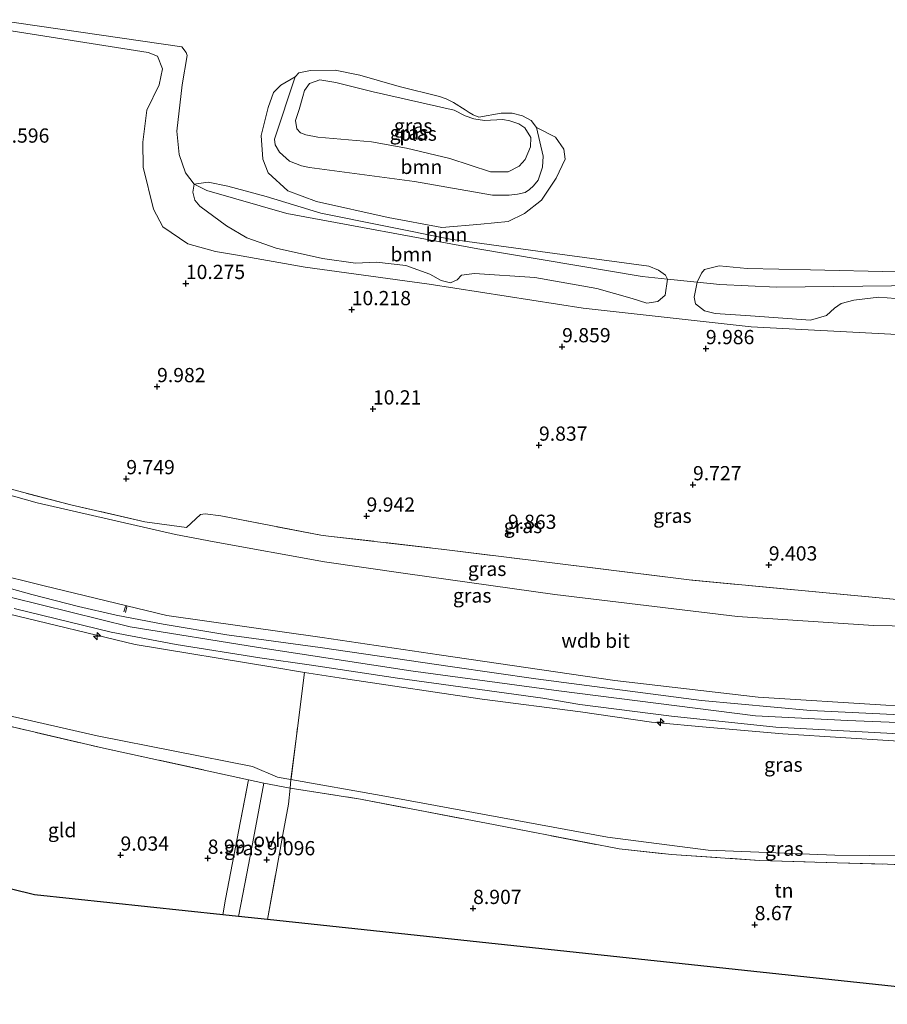
# Model space of a CAD drawing. Units: metres. Extents: x 179996 to 190010, y 431248 to 437501.
# Drawn here: x 180937 to 181089, y 431974 to 432147 of the extents above; entities that cross this region are included whole.
import ezdxf
from ezdxf.enums import TextEntityAlignment as Align

# ---------------------------------------------------------------- set-up
doc = ezdxf.new("R2010")
doc.units = ezdxf.units.M
doc.linetypes.add('IE-TERREINAFSCHEIDING', pattern=[10, 8, -2])
doc.layers.get('0').update_dxf_attribs({"lineweight": 25})
for name, color, linetype, lineweight in [('B-ME-AL-OVERIG-L-B1', 7, 'Continuous', 18), ('B-ME-AL-OVERIG-S-B1', 7, 'Continuous', 18), ('B-ME-GR-BOOM-GV-B6', 93, 'Continuous', 18), ('B-ME-GW-KRUINLIJN-L-B1', 93, 'Continuous', 18), ('B-ME-GW-TEENLIJN-L-B1', 93, 'Continuous', 18), ('B-ME-IE-GRASLAND-GV-B6', 93, 'Continuous', 18), ('B-ME-IE-GRONDWERKLIJN-GROND_INGERICHT-GV-B6', 253, 'Continuous', 18), ('B-ME-IE-TERREINAFSCHEIDING-DOORGANG-L-B1', 8, 'IE-TERREINAFSCHEIDING-KUNSTMATIG-OPEN', 18), ('B-ME-IE-TERREINAFSCHEIDING-RASTERHEKWERK-L-B1', 8, 'IE-TERREINAFSCHEIDING', 18), ('B-ME-OG-WATER-GV-B6', 153, 'Continuous', 18), ('B-ME-VH-VERH_SOORT-BITUMEN-GV-B6', 8, 'IE-TERREINAFSCHEIDING-NATUURLIJK-HOUTWAL', 18), ('B-ME-VH-VERH_SOORT-ONVERHARD-GV-B6', 8, 'Continuous', 18)]:
    doc.layers.add(name, color=color, linetype=linetype, lineweight=lineweight)
doc.layers.add('B-ME-GW-HOOGTEPUNT-S-B1', color=10, linetype='Continuous')
doc.layers.add('B-ME-KG-KADASTRAAL-OPNAMEDTMGRENS-L-B1', color=10, linetype='Continuous')
doc.styles.add('NLCS-ISO', font='NLCS-ISO.TTF')
doc.linetypes.add('IE-TERREINAFSCHEIDING-KUNSTMATIG-OPEN', pattern='A,7,-1.5,[67,NLCS.SHX,S=0.75,R=0,X=0,Y=0],-1.5', length=10)
doc.linetypes.add('IE-TERREINAFSCHEIDING-NATUURLIJK-HOUTWAL', pattern='A,7,-1.5,[67,NLCS.SHX,S=0.75,R=45,X=0,Y=0],-1.5,7,-1.5,[70,NLCS.SHX,S=0.75,R=0,X=0,Y=0],-1.5', length=20)

# ---------------------------------------------------------------- blocks, each defined once
blk = doc.blocks.new('hecto')
for p, q in [((0, 0.625), (-0.625, 0)), ((0, -0.625), (0, 0.625)), ((-0.625, 0), (0.625, 0)), ((0.625, 0), (0, -0.625))]:
    blk.add_line(p, q)
blk = doc.blocks.new('hoogtepunt')
for p, q in [((-0.5, 0), (0.5, 0)), ((0, 0.5), (0, -0.5))]:
    blk.add_line(p, q)

msp = doc.modelspace()

# ---------------------------------------------------------------- linework, layer by layer
at = {"layer": 'B-ME-AL-OVERIG-L-B1'}
msp.add_polyline3d([(180955.106, 432042.553, 14.28), (180955.353, 432043.497, 14.297), (180955.641, 432043.414, 14.297), (180955.391, 432042.471, 14.297)], dxfattribs=at)
at = {"layer": 'B-ME-GR-BOOM-GV-B6'}
for points in [[(181027.575, 432127.605, 8.153), (181030.887, 432125.886, 8.153), (181032.379, 432123.804, 8.153), (181032.589, 432122.03, 8.153), (181030.996, 432118.721, 8.153), (181028.445, 432114.87, 8.153), (181025.427, 432112.496, 8.153), (181022.585, 432111.111, 8.153), (181017.777, 432110.659, 8.153), (181010.954, 432110.03, 8.153), (181001.533, 432111.819, 8.153), (180988.918, 432114.625, 8.153), (180983.899, 432116.49, 8.153), (180980.448, 432119.669, 8.153), (180979.504, 432122.042, 8.153), (180979.194, 432126.224, 8.153), (180980.432, 432131.101, 8.153), (180981.373, 432133.775, 8.153), (180982.677, 432135.045, 8.153), (180985.175, 432136.491, 8.148), (180981.552, 432125.542, 8.161), (180981.655, 432124.546, 8.161), (180982.42, 432123.263, 8.161), (180984.206, 432121.672, 8.157), (180986.279, 432120.877, 8.157), (180987.7, 432120.563, 8.157), (181006.147, 432118.148, 8.157), (181019.815, 432115.725, 8.148), (181022.764, 432115.717, 8.148), (181024.242, 432115.873, 8.148), (181025.553, 432116.204, 8.153), (181026.346, 432116.737, 8.153), (181027.023, 432117.344, 8.153), (181027.836, 432118.35, 8.153), (181028.603, 432120.631, 8.153), (181028.749, 432122.572, 8.153), (181027.575, 432127.605, 8.153)], [(180969.683, 432116.537, 8.161), (180983.685, 432112.486, 8.161), (181017.237, 432106.318, 8.161), (181046.118, 432101.418, 8.175), (181050.567, 432100.975, 8.177), (181050.172, 432098.176, 8.768), (181048.876, 432097.07, 8.919), (181046.903, 432096.754, 9.07), (181044.358, 432097.572, 9.087), (181038.142, 432099.343, 8.902), (181027.254, 432101.247, 8.855), (181016.674, 432101.972, 8.983), (181014.373, 432101.673, 9.081), (181013.624, 432100.859, 9.197), (181012.426, 432100.348, 9.249), (181010.838, 432100.749, 9.267), (181008.792, 432101.832, 9.186), (181004.626, 432103.353, 9.186), (180999.475, 432103.965, 9.255), (180995.795, 432103.795, 9.371), (180989.995, 432104.605, 9.643), (180981.835, 432106.427, 9.499), (180976.715, 432108.239, 9.174), (180973.103, 432110.342, 8.942), (180968.435, 432113.767, 8.537), (180967.549, 432114.83, 8.432), (180967.185, 432116.234, 8.241), (180967.442, 432117.636, 8.161), (180969.683, 432116.537, 8.161)], [(181050.567, 432100.975, 8.177), (181046.118, 432101.418, 8.175), (181017.237, 432106.318, 8.161), (180983.685, 432112.486, 8.161), (180969.683, 432116.537, 8.161), (180967.442, 432117.636, 8.161), (180969.893, 432118.015, 8.161), (180973.355, 432117.334, 8.161), (180980.09, 432115.488, 8.161), (180989.705, 432112.555, 8.161), (181012.383, 432108.014, 8.161), (181030.795, 432105.484, 8.161), (181047.256, 432103.257, 8.161), (181049.002, 432102.557, 8.161), (181050.187, 432101.654, 8.161), (181050.567, 432100.975, 8.177)], [(181115.098, 432100.073, 8.179), (181069.701, 432099.583, 8.183), (181059.747, 432100.06, 8.182), (181055.749, 432100.458, 8.18), (181056.497, 432102.001, 8.186), (181057.072, 432102.677, 8.186), (181059.626, 432103.311, 8.186), (181064.564, 432102.841, 8.186), (181075.677, 432102.618, 8.186), (181090.849, 432102.238, 8.186)], [(181092.048, 432097.475, 9), (181087.678, 432097.809, 8.735), (181083.253, 432097.307, 8.724), (181081.067, 432096.681, 8.899), (181079.892, 432095.906, 9.079), (181078.471, 432094.597, 9.429), (181075.688, 432093.749, 9.582), (181065.115, 432094.537, 9.599), (181058.9, 432094.954, 9.424), (181057.047, 432095.405, 9.48), (181055.447, 432096.673, 8.933), (181055.263, 432097.787, 8.724), (181055.749, 432100.458, 8.18), (181059.747, 432100.06, 8.182), (181069.701, 432099.583, 8.183), (181115.098, 432100.073, 8.179)]]:
    msp.add_polyline3d(points, dxfattribs=at)
at = {"layer": 'B-ME-GW-KRUINLIJN-L-B1'}
for points in [[(180961.017, 432140.148, 9.512), (180959.369, 432140.786, 9.552), (180932.24, 432145.021, 9.113)], [(180961.017, 432140.148, 9.512), (180961.87, 432137.886, 9.263), (180961.273, 432135.107, 9.072), (180959.116, 432130.636, 9.222), (180958.441, 432125.003, 9.327), (180958.489, 432120.651, 9.315), (180960.282, 432113.265, 9.634), (180961.914, 432110.14, 9.75), (180966.306, 432107.174, 9.993), (180971.159, 432105.86, 9.987), (180974.72, 432105.22, 10.109)], [(181013.068, 432130.638, 9.223), (181015.023, 432129.652, 9.109), (181016.576, 432129.154, 9.144), (181018.425, 432128.862, 9.218), (181021.659, 432128.994, 9.271), (181022.896, 432128.785, 9.42), (181024.457, 432128.25, 9.363), (181025.486, 432127.532, 9.328), (181026.532, 432125.829, 9.372), (181026.502, 432124.24, 9.442), (181025.556, 432121.972, 9.534), (181024.507, 432120.795, 9.613), (181022.577, 432119.803, 9.626), (181019.455, 432119.825, 9.701), (181012.304, 432122.143, 9.675), (181004.75, 432123.982, 9.824), (180998.588, 432125.118, 9.89), (180989.172, 432125.889, 9.881), (180987.031, 432126.314, 9.758), (180986.132, 432126.691, 9.631), (180985.468, 432127.377, 9.626), (180985.248, 432128.86, 9.626), (180985.867, 432130.775, 9.622), (180986.523, 432133.061, 9.218), (180986.838, 432134.096, 9.306), (180987.717, 432135.359, 9.411), (180989.511, 432136.003, 9.42), (180992.302, 432135.531, 9.425), (180998.884, 432133.856, 9.508), (181013.068, 432130.638, 9.223)], [(181235.414, 432121.627, 9.78), (181227.205, 432122.38, 9.973), (181221.606, 432121.567, 9.947), (181218.098, 432121.06, 9.947), (181214.393, 432120.443, 9.951), (181211.145, 432117.888, 9.841), (181209.428, 432115.145, 9.745), (181205.198, 432110.816, 9.723), (181194.909, 432105.19, 9.964), (181186.911, 432101.259, 10.047), (181181.502, 432098.488, 10.03), (181175.954, 432095.814, 9.982), (181168.229, 432093.413, 9.982), (181153.087, 432091.75, 10.037), (181150.285, 432091.442, 10.047), (181116.177, 432090.891, 10.139), (181090.864, 432091.232, 10.17), (181065.271, 432092.58, 10.061), (181035.759, 432095.886, 9.841), (181008.724, 432100.126, 9.903), (180986.921, 432103.094, 10.17), (180974.72, 432105.22, 10.109)], [(180831.903, 432072.955, 14.423), (180846.834, 432069.215, 14.56), (180873.206, 432062.287, 14.556), (180901.147, 432054.431, 14.552), (180935.36, 432045.084, 14.565), (180956.213, 432039.913, 14.49), (180978.724, 432036.291, 14.525), (181005.494, 432032.191, 14.538), (181031.451, 432028.699, 14.622), (181066.004, 432024.312, 14.574), (181082.145, 432023.496, 14.574), (181099.718, 432022.781, 14.617), (181123.101, 432022.936, 14.517), (181146.703, 432024.41, 14.587), (181174.621, 432026.321, 14.622), (181186.233, 432027.595, 14.613), (181195.269, 432029.783, 14.617), (181202.917, 432032.675, 14.617)], [(180922.2, 432051.811, 14.503), (180941.111, 432047.105, 14.359), (180962.642, 432041.937, 14.35), (180989.898, 432038.046, 14.372), (181010.48, 432035.038, 14.429), (181041.299, 432030.511, 14.424), (181066.495, 432027.587, 14.433), (181088.923, 432026.148, 14.403), (181103.848, 432025.929, 14.346), (181119.068, 432025.999, 14.407), (181150.711, 432027.691, 14.446), (181172.719, 432029.304, 14.424), (181179.184, 432029.802, 14.438), (181185.167, 432030.941, 14.455), (181191.064, 432032.141, 14.403), (181196.205, 432033.601, 14.385), (181205.28, 432037.251, 14.364)], [(180986.803, 432031.939, 14.495), (180981.257, 432032.829, 14.46), (180957.098, 432036.842, 14.512), (180934.77, 432042.202, 14.543), (180911.851, 432048.474, 14.543)], [(181157.108, 432021.533, 14.449), (181151.958, 432021.13, 14.442), (181131.989, 432020.091, 14.424), (181117.322, 432020.177, 14.591), (181110.48, 432019.847, 14.574), (181101.915, 432019.462, 14.6), (181093.018, 432019.717, 14.63), (181078.18, 432020.671, 14.654), (181070.808, 432021.116, 14.613), (181057.996, 432022.269, 14.534), (181047.741, 432023.188, 14.578), (181035.273, 432024.983, 14.56), (181018.024, 432027.202, 14.565), (180994.437, 432030.714, 14.543), (180986.803, 432031.939, 14.495)]]:
    msp.add_polyline3d(points, dxfattribs=at)
at = {"layer": 'B-ME-GW-TEENLIJN-L-B1'}
for points in [[(180881.585, 432079.381, 9.619), (180883.616, 432077.707, 9.631), (180901.403, 432072.275, 9.718), (180915.454, 432068.575, 9.872), (180939.863, 432061.705, 9.828), (180964.169, 432056.155, 9.894), (180970.964, 432054.831, 9.868), (180990.31, 432051.332, 10.122), (181004.552, 432049.306, 10.091), (181030.797, 432045.611, 10.153), (181062.844, 432041.75, 9.947), (181086.721, 432040.179, 9.675), (181109.619, 432039.771, 9.714), (181127.129, 432040.312, 9.872), (181134.243, 432039.469, 10.017), (181145.557, 432039.871, 10.214), (181163.19, 432041.794, 9.925), (181172.633, 432043.248, 9.754), (181180.277, 432044.997, 9.692), (181193.361, 432047.77, 9.754), (181206.695, 432054.409, 9.705), (181217.248, 432060.435, 9.684)], [(180824.296, 432053.16, 10.285), (180824.999, 432052.939, 10.284), (180834.79, 432050.269, 10.179), (180840.038, 432048.662, 9.403), (180843.907, 432047.154, 9.245), (180861.262, 432042.609, 9.197), (180863.706, 432041.861, 9.517), (180867.048, 432041.002, 10.254), (180879.304, 432037.735, 10.42), (180898.147, 432032.913, 10.403), (180925.984, 432026.334, 10.411), (180950.391, 432020.765, 10.468), (180977.692, 432015.405, 10.543), (180982.078, 432013.518, 10.661), (180983.681, 432013.236, 10.629)], [(180983.681, 432013.236, 10.629), (180984.433, 432013.104, 10.614), (181000.246, 432010.321, 10.293), (181040.01, 432003.024, 10.043), (181057.722, 432000.723, 10.017), (181079.96, 431999.838, 10.091), (181109.971, 431999.535, 10.179), (181134.045, 432000.872, 10.192), (181149.325, 432002.619, 10.205), (181151.855, 432003.223, 10.271), (181153.516, 432004.943, 10.28), (181154.648, 432005.853, 10.311), (181155.912, 432006.843, 10.337), (181157.367, 432007.664, 10.381)]]:
    msp.add_polyline3d(points, dxfattribs=at)
at = {"layer": 'B-ME-IE-GRASLAND-GV-B6'}
for points in [[(180932.554, 432146.536, 8.175), (180965.282, 432141.76, 8.179), (180966.03, 432140.8, 8.175), (180966.205, 432140.228, 8.175), (180965.345, 432135.116, 8.175), (180964.398, 432126.957, 8.175), (180964.822, 432122.852, 8.175), (180965.929, 432119.67, 8.161), (180967.442, 432117.636, 8.161), (180967.185, 432116.234, 8.241), (180967.549, 432114.83, 8.432), (180968.435, 432113.767, 8.537), (180973.103, 432110.342, 8.942), (180976.715, 432108.239, 9.174), (180981.835, 432106.427, 9.499), (180989.995, 432104.605, 9.643), (180995.795, 432103.795, 9.371), (180999.475, 432103.965, 9.255), (181004.626, 432103.353, 9.186), (181008.792, 432101.832, 9.186), (181010.838, 432100.749, 9.267), (181012.426, 432100.348, 9.249), (181013.624, 432100.859, 9.197), (181014.373, 432101.673, 9.081), (181016.674, 432101.972, 8.983), (181027.254, 432101.247, 8.855), (181038.142, 432099.343, 8.902), (181044.358, 432097.572, 9.087), (181046.903, 432096.754, 9.07), (181048.876, 432097.07, 8.919), (181050.172, 432098.176, 8.768), (181050.567, 432100.975, 8.177), (181055.749, 432100.458, 8.18), (181055.263, 432097.787, 8.724), (181055.447, 432096.673, 8.933), (181057.047, 432095.405, 9.48), (181058.9, 432094.954, 9.424), (181065.115, 432094.537, 9.599), (181075.688, 432093.749, 9.582), (181078.471, 432094.597, 9.429), (181079.892, 432095.906, 9.079), (181081.067, 432096.681, 8.899), (181083.253, 432097.307, 8.724), (181087.678, 432097.809, 8.735), (181092.048, 432097.475, 9)], [(181090.864, 432091.232, 10.17), (181065.271, 432092.58, 10.061), (181035.759, 432095.886, 9.841), (181008.724, 432100.126, 9.903), (180986.921, 432103.094, 10.17), (180974.72, 432105.22, 10.109), (180971.159, 432105.86, 9.987), (180966.306, 432107.174, 9.993), (180961.914, 432110.14, 9.75), (180960.282, 432113.265, 9.634), (180958.489, 432120.651, 9.315), (180958.441, 432125.003, 9.327), (180959.116, 432130.636, 9.222), (180961.273, 432135.107, 9.072), (180961.87, 432137.886, 9.263), (180961.017, 432140.148, 9.512), (180959.369, 432140.786, 9.552), (180932.24, 432145.021, 9.113)], [(180996.547, 432136.809, 8.148), (181003.442, 432134.815, 8.148), (181010.504, 432133.023, 8.148), (181011.706, 432132.655, 8.144), (181013.005, 432132.001, 8.144), (181015.019, 432130.732, 8.148), (181015.741, 432130.218, 8.144), (181016.413, 432129.829, 8.148), (181017.441, 432129.434, 8.148), (181021.343, 432130.141, 8.153), (181023.295, 432130.149, 8.153), (181025.102, 432129.676, 8.153), (181026.639, 432128.814, 8.153), (181027.575, 432127.605, 8.153), (181028.749, 432122.572, 8.153), (181028.603, 432120.631, 8.153), (181027.836, 432118.35, 8.153), (181027.023, 432117.344, 8.153), (181026.346, 432116.737, 8.153), (181025.553, 432116.204, 8.153), (181024.242, 432115.873, 8.148), (181022.764, 432115.717, 8.148), (181019.815, 432115.725, 8.148), (181006.147, 432118.148, 8.157), (180987.7, 432120.563, 8.157), (180986.279, 432120.877, 8.157), (180984.206, 432121.672, 8.157), (180982.42, 432123.263, 8.161), (180981.655, 432124.546, 8.161), (180981.552, 432125.542, 8.161), (180985.175, 432136.491, 8.148), (180985.793, 432137.229, 8.148), (180987.877, 432137.588, 8.144), (180992.192, 432137.69, 8.14), (180996.547, 432136.809, 8.148)], [(181013.068, 432130.638, 9.223), (181015.023, 432129.652, 9.109), (181016.576, 432129.154, 9.144), (181018.425, 432128.862, 9.218), (181021.659, 432128.994, 9.271), (181022.896, 432128.785, 9.42), (181024.457, 432128.25, 9.363), (181025.486, 432127.532, 9.328), (181026.532, 432125.829, 9.372), (181026.502, 432124.24, 9.442), (181025.556, 432121.972, 9.534), (181024.507, 432120.795, 9.613), (181022.577, 432119.803, 9.626), (181019.455, 432119.825, 9.701), (181012.304, 432122.143, 9.675), (181004.75, 432123.982, 9.824), (180998.588, 432125.118, 9.89), (180989.172, 432125.889, 9.881), (180987.031, 432126.314, 9.758), (180986.132, 432126.691, 9.631), (180985.468, 432127.377, 9.626), (180985.248, 432128.86, 9.626), (180985.867, 432130.775, 9.622), (180986.523, 432133.061, 9.218), (180986.838, 432134.096, 9.306), (180987.717, 432135.359, 9.411), (180989.511, 432136.003, 9.42), (180992.302, 432135.531, 9.425), (180998.884, 432133.856, 9.508), (181013.068, 432130.638, 9.223)], [(181019.455, 432119.825, 9.701), (181022.577, 432119.803, 9.626), (181024.507, 432120.795, 9.613), (181025.556, 432121.972, 9.534), (181026.502, 432124.24, 9.442), (181026.532, 432125.829, 9.372), (181025.486, 432127.532, 9.328), (181024.457, 432128.25, 9.363), (181022.896, 432128.785, 9.42), (181021.659, 432128.994, 9.271), (181018.425, 432128.862, 9.218), (181016.576, 432129.154, 9.144), (181015.023, 432129.652, 9.109), (181013.068, 432130.638, 9.223), (180998.884, 432133.856, 9.508), (180992.302, 432135.531, 9.425), (180989.511, 432136.003, 9.42), (180987.717, 432135.359, 9.411), (180986.838, 432134.096, 9.306), (180986.523, 432133.061, 9.218), (180985.867, 432130.775, 9.622), (180985.248, 432128.86, 9.626), (180985.468, 432127.377, 9.626), (180986.132, 432126.691, 9.631), (180987.031, 432126.314, 9.758), (180989.172, 432125.889, 9.881), (180998.588, 432125.118, 9.89), (181004.75, 432123.982, 9.824), (181012.304, 432122.143, 9.675), (181019.455, 432119.825, 9.701)], [(180915.454, 432068.575, 9.872), (180939.863, 432061.705, 9.828), (180964.169, 432056.155, 9.894), (180970.964, 432054.831, 9.868), (180990.31, 432051.332, 10.122), (181004.552, 432049.306, 10.091), (181030.797, 432045.611, 10.153), (181062.844, 432041.75, 9.947), (181086.721, 432040.179, 9.675), (181109.619, 432039.771, 9.714), (181127.129, 432040.312, 9.872), (181134.243, 432039.469, 10.017), (181145.557, 432039.871, 10.214), (181163.19, 432041.794, 9.925), (181172.633, 432043.248, 9.754), (181180.277, 432044.997, 9.692), (181193.361, 432047.77, 9.754), (181206.695, 432054.409, 9.705), (181217.248, 432060.435, 9.684), (181205.28, 432037.251, 14.364)], [(181221.244, 432068.175, 9.377), (181217.248, 432060.435, 9.684), (181206.695, 432054.409, 9.705), (181193.361, 432047.77, 9.754), (181180.277, 432044.997, 9.692), (181172.633, 432043.248, 9.754), (181163.19, 432041.794, 9.925), (181145.557, 432039.871, 10.214), (181134.243, 432039.469, 10.017), (181127.129, 432040.312, 9.872), (181109.619, 432039.771, 9.714), (181086.721, 432040.179, 9.675), (181062.844, 432041.75, 9.947), (181030.797, 432045.611, 10.153), (181004.552, 432049.306, 10.091), (180990.31, 432051.332, 10.122), (180970.964, 432054.831, 9.868), (180964.169, 432056.155, 9.894), (180939.863, 432061.705, 9.828), (180915.454, 432068.575, 9.872)], [(180916.519, 432069.269, 9.806), (180937.284, 432063.573, 9.653), (180945.799, 432061.336, 9.723), (180958.793, 432058.385, 9.714), (180966.066, 432057.345, 9.837), (180968.532, 432059.632, 9.793), (180969.363, 432059.795, 9.78), (180972.104, 432059.393, 9.794), (180989.677, 432056.031, 10.065), (180989.696, 432056.019, 9.806), (180991.039, 432055.877, 9.793), (181011.808, 432053.457, 9.872), (181021.324, 432052.277, 9.993), (181054.344, 432048.176, 9.806), (181092.64, 432044.57, 9.359)], [(181204.084, 432034.935, 14.478), (181198.238, 432032.63, 14.503), (181192.676, 432030.895, 14.503), (181187.45, 432029.552, 14.49), (181183.709, 432028.735, 14.49), (181180.201, 432028.33, 14.547), (181170.434, 432027.516, 14.552), (181161.651, 432026.941, 14.521), (181139.345, 432025.447, 14.481), (181122.944, 432024.732, 14.46), (181113.395, 432024.149, 14.49), (181110.578, 432024.132, 14.495), (181096.302, 432024.261, 14.517), (181075.669, 432025.235, 14.556), (181056.502, 432026.993, 14.538), (181027.406, 432030.822, 14.534), (181012.791, 432032.894, 14.46), (180989.59, 432036.281, 14.473), (180973.18, 432038.553, 14.46), (180961.969, 432040.371, 14.477), (180953.765, 432041.985, 14.464), (180947.15, 432043.528, 14.499), (180938.929, 432045.629, 14.416), (180917.275, 432051.621, 14.556)], [(180922.2, 432051.811, 14.503), (180941.111, 432047.105, 14.359), (180962.642, 432041.937, 14.35), (180989.898, 432038.046, 14.372), (181010.48, 432035.038, 14.429), (181041.299, 432030.511, 14.424), (181066.495, 432027.587, 14.433), (181088.923, 432026.148, 14.403), (181103.848, 432025.929, 14.346), (181119.068, 432025.999, 14.407), (181150.711, 432027.691, 14.446), (181172.719, 432029.304, 14.424), (181179.184, 432029.802, 14.438), (181185.167, 432030.941, 14.455), (181191.064, 432032.141, 14.403), (181196.205, 432033.601, 14.385), (181205.28, 432037.251, 14.364), (181204.084, 432034.935, 14.478)], [(181205.28, 432037.251, 14.364), (181196.205, 432033.601, 14.385), (181191.064, 432032.141, 14.403), (181185.167, 432030.941, 14.455), (181179.184, 432029.802, 14.438), (181172.719, 432029.304, 14.424), (181150.711, 432027.691, 14.446), (181119.068, 432025.999, 14.407), (181103.848, 432025.929, 14.346), (181088.923, 432026.148, 14.403), (181066.495, 432027.587, 14.433), (181041.299, 432030.511, 14.424), (181010.48, 432035.038, 14.429), (180989.898, 432038.046, 14.372), (180962.642, 432041.937, 14.35), (180941.111, 432047.105, 14.359), (180922.2, 432051.811, 14.503)], [(180935.853, 432043.124, 14.53), (180952.887, 432039.007, 14.591), (180964.248, 432036.807, 14.495), (180978.965, 432034.492, 14.442), (180988.047, 432033.178, 14.565), (181003.138, 432030.891, 14.622), (181028.644, 432027.385, 14.617), (181035.151, 432026.272, 14.569), (181051.265, 432024.218, 14.591), (181069.55, 432022.317, 14.613), (181092.269, 432021.069, 14.547), (181105.298, 432020.837, 14.556), (181116.297, 432021.237, 14.556), (181128.6, 432021.722, 14.534), (181142.636, 432022.425, 14.543), (181161.304, 432023.66, 14.565), (181171.589, 432024.367, 14.543), (181177.637, 432024.879, 14.538), (181184.651, 432025.755, 14.512), (181188.674, 432026.473, 14.543), (181193.989, 432027.595, 14.552), (181198.986, 432029.429, 14.6), (181201.595, 432030.431, 14.584)], [(180934.77, 432042.202, 14.543), (180957.098, 432036.842, 14.512), (180981.257, 432032.829, 14.46), (180986.803, 432031.939, 14.495), (180985.447, 432021.198, 11.923), (180984.433, 432013.104, 10.614), (180983.681, 432013.236, 10.629), (180982.078, 432013.518, 10.661), (180977.692, 432015.405, 10.543), (180950.391, 432020.765, 10.468), (180925.984, 432026.334, 10.411)], [(181093.018, 432019.717, 14.63), (181078.18, 432020.671, 14.654), (181070.808, 432021.116, 14.613), (181057.996, 432022.269, 14.534), (181047.741, 432023.188, 14.578), (181035.273, 432024.983, 14.56), (181018.024, 432027.202, 14.565), (180994.437, 432030.714, 14.543), (180986.803, 432031.939, 14.495), (180981.257, 432032.829, 14.46), (180957.098, 432036.842, 14.512), (180934.77, 432042.202, 14.543)], [(181109.971, 431999.535, 10.179), (181079.96, 431999.838, 10.091), (181057.722, 432000.723, 10.017), (181040.01, 432003.024, 10.043), (181000.246, 432010.321, 10.293), (180984.433, 432013.104, 10.614), (180985.447, 432021.198, 11.923), (180986.803, 432031.939, 14.495), (180994.437, 432030.714, 14.543), (181018.024, 432027.202, 14.565), (181035.273, 432024.983, 14.56), (181047.741, 432023.188, 14.578), (181057.996, 432022.269, 14.534), (181070.808, 432021.116, 14.613), (181078.18, 432020.671, 14.654), (181093.018, 432019.717, 14.63)], [(180983.681, 432013.236, 10.629), (180984.433, 432013.104, 10.614), (180984.317, 432011.618, 10.539), (180979.685, 432012.499, 10.429), (180977.001, 432013.081, 10.429), (180951.5, 432018.609, 10.429), (180920.175, 432025.96, 10.385)], [(180925.984, 432026.334, 10.411), (180950.391, 432020.765, 10.468), (180977.692, 432015.405, 10.543), (180982.078, 432013.518, 10.661), (180983.681, 432013.236, 10.629)], [(180979.685, 432012.499, 10.429), (180978.021, 432003.713, 9.564), (180976.964, 431998.135, 9.11), (180975.245, 431989.061, 9.078), (180972.456, 431989.359, 8.967), (180972.949, 431992.093, 8.995), (180974.184, 431998.49, 9.14), (180975.248, 432004, 9.809), (180977.001, 432013.081, 10.429), (180979.685, 432012.499, 10.429)], [(181100.227, 431997.951, 10.074), (181080.368, 431998.491, 9.982), (181066.72, 431998.927, 9.903), (181051.237, 431999.955, 9.925), (181042.04, 432000.951, 9.929), (181020.298, 432005.14, 10.096), (180996.641, 432009.667, 10.271), (180984.317, 432011.618, 10.539), (180984.433, 432013.104, 10.614), (181000.246, 432010.321, 10.293), (181040.01, 432003.024, 10.043), (181057.722, 432000.723, 10.017), (181079.96, 431999.838, 10.091), (181109.971, 431999.535, 10.179)]]:
    msp.add_polyline3d(points, dxfattribs=at)
at = {"layer": 'B-ME-IE-GRONDWERKLIJN-GROND_INGERICHT-GV-B6'}
for points in [[(180932.24, 432145.021, 9.113), (180959.369, 432140.786, 9.552), (180961.017, 432140.148, 9.512), (180961.87, 432137.886, 9.263), (180961.273, 432135.107, 9.072), (180959.116, 432130.636, 9.222), (180958.441, 432125.003, 9.327), (180958.489, 432120.651, 9.315), (180960.282, 432113.265, 9.634), (180961.914, 432110.14, 9.75), (180966.306, 432107.174, 9.993), (180971.159, 432105.86, 9.987), (180974.72, 432105.22, 10.109), (180986.921, 432103.094, 10.17), (181008.724, 432100.126, 9.903), (181035.759, 432095.886, 9.841), (181065.271, 432092.58, 10.061), (181090.864, 432091.232, 10.17)], [(181092.64, 432044.57, 9.359), (181054.344, 432048.176, 9.806), (181021.324, 432052.277, 9.993), (181011.808, 432053.457, 9.872), (180991.039, 432055.877, 9.793), (180989.696, 432056.019, 9.806), (180989.677, 432056.031, 10.065), (180972.104, 432059.393, 9.794), (180969.363, 432059.795, 9.78), (180968.532, 432059.632, 9.793), (180966.066, 432057.345, 9.837), (180958.793, 432058.385, 9.714), (180945.799, 432061.336, 9.723), (180937.284, 432063.573, 9.653), (180916.519, 432069.269, 9.806)], [(180972.456, 431989.359, 8.967), (180939.396, 431992.893, 8.732), (180935.335, 431993.858, 8.745), (180931.045, 431994.494, 8.718), (180915.298, 431998.954, 8.842), (180917.068, 432010.265, 9.164), (180917.152, 432010.799, 9.179), (180917.856, 432014.664, 9.494), (180918.977, 432020.821, 9.995), (180920.175, 432025.96, 10.385), (180951.5, 432018.609, 10.429), (180977.001, 432013.081, 10.429), (180975.248, 432004, 9.809), (180974.184, 431998.49, 9.14), (180972.949, 431992.093, 8.995), (180972.456, 431989.359, 8.967)], [(181145.846, 431976.71, 8.372), (181129.316, 431974.217, 8.214), (181121.908, 431973.652, 8.183), (181116.638, 431973.948, 8.201), (180980.289, 431988.522, 9.25), (180981.942, 431997.539, 9), (180983.032, 432003.479, 9.983), (180984.01, 432008.814, 10.245), (180984.317, 432011.618, 10.539), (180996.641, 432009.667, 10.271), (181020.298, 432005.14, 10.096), (181042.04, 432000.951, 9.929), (181051.237, 431999.955, 9.925), (181066.72, 431998.927, 9.903), (181080.368, 431998.491, 9.982), (181100.227, 431997.951, 10.074), (181119.084, 431998.463, 10.091), (181147.137, 432000.188, 10.047), (181147.169, 431988.834, 9.232), (181146.864, 431982.738, 8.368), (181145.846, 431976.71, 8.372)]]:
    msp.add_polyline3d(points, dxfattribs=at)
at = {"layer": 'B-ME-IE-TERREINAFSCHEIDING-DOORGANG-L-B1'}
for p, q in [((180989.696, 432056.019, 9.806), (180991.039, 432055.877, 9.793)), ((180979.685, 432012.499, 10.429), (180984.317, 432011.618, 10.539))]:
    msp.add_line(p, q, dxfattribs=at)
at = {"layer": 'B-ME-IE-TERREINAFSCHEIDING-RASTERHEKWERK-L-B1'}
msp.add_line((180984.433, 432013.104, 10.614), (180984.317, 432011.618, 10.539), dxfattribs=at)
for points in [[(180972.104, 432059.393, 9.794), (180969.363, 432059.795, 9.78), (180968.532, 432059.632, 9.793), (180966.066, 432057.345, 9.837), (180958.793, 432058.385, 9.714), (180945.799, 432061.336, 9.723), (180937.284, 432063.573, 9.653), (180916.519, 432069.269, 9.806), (180903.905, 432072.615, 9.806), (180887.066, 432077.82, 9.828), (180881.585, 432079.381, 9.619)], [(180972.104, 432059.393, 9.794), (180989.677, 432056.031, 10.065), (180989.696, 432056.019, 9.806)], [(181201.818, 432057.451, 9.398), (181197.621, 432055.171, 9.416), (181191.286, 432052.619, 9.394), (181190.114, 432052.412, 9.569), (181181.204, 432049.557, 9.596), (181175.31, 432048.248, 9.648), (181168.941, 432047.153, 9.714), (181156.354, 432045.783, 9.876), (181148.51, 432045.373, 10.017), (181131.495, 432044.718, 9.999), (181117.535, 432044.44, 9.578), (181092.64, 432044.57, 9.359), (181054.344, 432048.176, 9.806), (181021.324, 432052.277, 9.993)], [(180991.039, 432055.877, 9.793), (181011.808, 432053.457, 9.872), (181021.324, 432052.277, 9.993)], [(180986.803, 432031.939, 14.495), (180985.447, 432021.198, 11.923), (180984.433, 432013.104, 10.614)], [(180920.175, 432025.96, 10.385), (180951.5, 432018.609, 10.429), (180977.001, 432013.081, 10.429)], [(180972.456, 431989.359, 8.967), (180972.949, 431992.093, 8.995), (180974.184, 431998.49, 9.14), (180975.248, 432004, 9.809), (180977.001, 432013.081, 10.429)], [(180975.245, 431989.061, 9.078), (180976.964, 431998.135, 9.11), (180978.021, 432003.713, 9.564), (180979.685, 432012.499, 10.429), (180977.001, 432013.081, 10.429)], [(180980.289, 431988.522, 9.25), (180981.942, 431997.539, 9), (180983.032, 432003.479, 9.983), (180984.01, 432008.814, 10.245), (180984.317, 432011.618, 10.539), (180996.641, 432009.667, 10.271), (181020.298, 432005.14, 10.096), (181042.04, 432000.951, 9.929), (181051.237, 431999.955, 9.925), (181066.72, 431998.927, 9.903), (181080.368, 431998.491, 9.982), (181100.227, 431997.951, 10.074), (181119.084, 431998.463, 10.091), (181147.137, 432000.188, 10.047), (181147.169, 431988.834, 9.232)]]:
    msp.add_polyline3d(points, dxfattribs=at)
at = {"layer": 'B-ME-KG-KADASTRAAL-OPNAMEDTMGRENS-L-B1'}
msp.add_polyline3d([(181176.405, 431981.318, 8.499), (181150.659, 431977.436, 8.499), (181149.251, 431977.223, 7.736), (181147.705, 431976.99, 7.657), (181145.846, 431976.71, 8.372), (181129.316, 431974.217, 8.214), (181121.908, 431973.652, 8.183), (181116.638, 431973.948, 8.201), (180980.289, 431988.522, 9.25), (180975.245, 431989.061, 9.078), (180972.456, 431989.359, 8.967), (180939.396, 431992.893, 8.732), (180935.335, 431993.858, 8.745), (180931.045, 431994.494, 8.718), (180915.298, 431998.954, 8.842), (180857.854, 432015.225, 8.661), (180831.004, 432022.83, 8.482), (180814.443, 432027.521, 8.371)], dxfattribs=at)
at = {"layer": 'B-ME-OG-WATER-GV-B6'}
for points in [[(181090.849, 432102.238, 8.186), (181075.677, 432102.618, 8.186), (181064.564, 432102.841, 8.186), (181059.626, 432103.311, 8.186), (181057.072, 432102.677, 8.186), (181056.497, 432102.001, 8.186), (181055.749, 432100.458, 8.18), (181050.567, 432100.975, 8.177), (181050.187, 432101.654, 8.161), (181049.002, 432102.557, 8.161), (181047.256, 432103.257, 8.161), (181030.795, 432105.484, 8.161), (181012.383, 432108.014, 8.161), (180989.705, 432112.555, 8.161), (180980.09, 432115.488, 8.161), (180973.355, 432117.334, 8.161), (180969.893, 432118.015, 8.161), (180967.442, 432117.636, 8.161), (180965.929, 432119.67, 8.161), (180964.822, 432122.852, 8.175), (180964.398, 432126.957, 8.175), (180965.345, 432135.116, 8.175), (180966.205, 432140.228, 8.175), (180966.03, 432140.8, 8.175), (180965.282, 432141.76, 8.179), (180932.554, 432146.536, 8.175)], [(180985.175, 432136.491, 8.148), (180982.677, 432135.045, 8.153), (180981.373, 432133.775, 8.153), (180980.432, 432131.101, 8.153), (180979.194, 432126.224, 8.153), (180979.504, 432122.042, 8.153), (180980.448, 432119.669, 8.153), (180983.899, 432116.49, 8.153), (180988.918, 432114.625, 8.153), (181001.533, 432111.819, 8.153), (181010.954, 432110.03, 8.153), (181017.777, 432110.659, 8.153), (181022.585, 432111.111, 8.153), (181025.427, 432112.496, 8.153), (181028.445, 432114.87, 8.153), (181030.996, 432118.721, 8.153), (181032.589, 432122.03, 8.153), (181032.379, 432123.804, 8.153), (181030.887, 432125.886, 8.153), (181027.575, 432127.605, 8.153), (181026.639, 432128.814, 8.153), (181025.102, 432129.676, 8.153), (181023.295, 432130.149, 8.153), (181021.343, 432130.141, 8.153), (181017.441, 432129.434, 8.148), (181016.413, 432129.829, 8.148), (181015.741, 432130.218, 8.144), (181015.019, 432130.732, 8.148), (181013.005, 432132.001, 8.144), (181011.706, 432132.655, 8.144), (181010.504, 432133.023, 8.148), (181003.442, 432134.815, 8.148), (180996.547, 432136.809, 8.148), (180992.192, 432137.69, 8.14), (180987.877, 432137.588, 8.144), (180985.793, 432137.229, 8.148), (180985.175, 432136.491, 8.148)]]:
    msp.add_polyline3d(points, dxfattribs=at)
at = {"layer": 'B-ME-VH-VERH_SOORT-BITUMEN-GV-B6'}
for points in [[(180917.275, 432051.621, 14.556), (180938.929, 432045.629, 14.416), (180947.15, 432043.528, 14.499), (180953.765, 432041.985, 14.464), (180961.969, 432040.371, 14.477), (180973.18, 432038.553, 14.46), (180989.59, 432036.281, 14.473), (181012.791, 432032.894, 14.46), (181027.406, 432030.822, 14.534), (181056.502, 432026.993, 14.538), (181075.669, 432025.235, 14.556), (181096.302, 432024.261, 14.517)], [(181201.595, 432030.431, 14.584), (181198.986, 432029.429, 14.6), (181193.989, 432027.595, 14.552), (181188.674, 432026.473, 14.543), (181184.651, 432025.755, 14.512), (181177.637, 432024.879, 14.538), (181171.589, 432024.367, 14.543), (181161.304, 432023.66, 14.565), (181142.636, 432022.425, 14.543), (181128.6, 432021.722, 14.534), (181116.297, 432021.237, 14.556), (181105.298, 432020.837, 14.556), (181092.269, 432021.069, 14.547), (181069.55, 432022.317, 14.613), (181051.265, 432024.218, 14.591), (181035.151, 432026.272, 14.569), (181028.644, 432027.385, 14.617), (181003.138, 432030.891, 14.622), (180988.047, 432033.178, 14.565), (180978.965, 432034.492, 14.442), (180964.248, 432036.807, 14.495), (180952.887, 432039.007, 14.591), (180935.853, 432043.124, 14.53)]]:
    msp.add_polyline3d(points, dxfattribs=at)
at = {"layer": 'B-ME-VH-VERH_SOORT-ONVERHARD-GV-B6'}
msp.add_polyline3d([(180984.317, 432011.618, 10.539), (180984.01, 432008.814, 10.245), (180983.032, 432003.479, 9.983), (180981.942, 431997.539, 9), (180980.289, 431988.522, 9.25), (180975.245, 431989.061, 9.078), (180976.964, 431998.135, 9.11), (180978.021, 432003.713, 9.564), (180979.685, 432012.499, 10.429), (180984.317, 432011.618, 10.539)], dxfattribs=at)

# ---------------------------------------------------------------- block references
at = {"layer": 'B-ME-AL-OVERIG-S-B1', "rotation": 90}
for p in [(180950.395, 432038.282, 14.442), (181049.323, 432023.202, 14.49)]:
    msp.add_blockref('hecto', p, dxfattribs=at)
at = {"layer": 'B-ME-GW-HOOGTEPUNT-S-B1', "rotation": 90}
for p in [(180965.974, 432100.214, 10.275), (180965.974, 432100.214, 10.275), (180995.099, 432095.622, 10.218), (180995.099, 432095.622, 10.218), (181032.049, 432089.11, 9.859), (181032.049, 432089.11, 9.859), (181057.289, 432088.776, 9.986), (181057.289, 432088.776, 9.986), (180960.923, 432082.107, 9.982), (180960.923, 432082.107, 9.982), (180998.821, 432078.186, 10.21), (180998.821, 432078.186, 10.21), (181027.984, 432071.83, 9.837), (181027.984, 432071.83, 9.837), (180955.519, 432065.939, 9.749), (180955.519, 432065.939, 9.749), (181055.029, 432064.876, 9.727), (181055.029, 432064.876, 9.727), (180997.707, 432059.369, 9.942), (180997.707, 432059.369, 9.942), (181022.533, 432056.344, 9.863), (181022.533, 432056.344, 9.863), (181068.347, 432050.795, 9.403), (181068.347, 432050.795, 9.403), (180954.507, 431999.849, 9.034), (180954.507, 431999.849, 9.034), (180969.818, 431999.295, 8.99), (180969.818, 431999.295, 8.99), (180980.173, 431999.035, 9.096), (180980.173, 431999.035, 9.096), (181016.417, 431990.477, 8.907), (181016.417, 431990.477, 8.907), (181065.87, 431987.631, 8.67), (181065.87, 431987.631, 8.67)]:
    msp.add_blockref('hoogtepunt', p, dxfattribs=at)

# ---------------------------------------------------------------- texts
at = {"layer": 'B-ME-GR-BOOM-GV-B6', "ltscale": 0.2, "style": 'NLCS-ISO'}
for p in [(181007.3306, 432120.699), (181011.7478, 432108.7939), (181005.571, 432105.3469)]:
    msp.add_text('bmn', height=2.5, dxfattribs=at).set_placement(p, align=Align.MIDDLE_CENTER)
at = {"layer": 'B-ME-GW-HOOGTEPUNT-S-B1', "ltscale": 0.2, "style": 'NLCS-ISO'}
for s, p in [('9.596', (180933.493, 432124.161, 9.596)), ('9.596', (180933.493, 432124.161, 9.596)), ('10.275', (180965.974, 432100.214, 10.275)), ('10.275', (180965.974, 432100.214, 10.275)), ('10.218', (180995.099, 432095.622, 10.218)), ('10.218', (180995.099, 432095.622, 10.218)), ('9.859', (181032.049, 432089.11, 9.859)), ('9.859', (181032.049, 432089.11, 9.859)), ('9.986', (181057.289, 432088.776, 9.986)), ('9.986', (181057.289, 432088.776, 9.986)), ('9.982', (180960.923, 432082.107, 9.982)), ('9.982', (180960.923, 432082.107, 9.982)), ('10.21', (180998.821, 432078.186, 10.21)), ('10.21', (180998.821, 432078.186, 10.21)), ('9.837', (181027.984, 432071.83, 9.837)), ('9.837', (181027.984, 432071.83, 9.837)), ('9.749', (180955.519, 432065.939, 9.749)), ('9.749', (180955.519, 432065.939, 9.749)), ('9.727', (181055.029, 432064.876, 9.727)), ('9.727', (181055.029, 432064.876, 9.727)), ('9.942', (180997.707, 432059.369, 9.942)), ('9.942', (180997.707, 432059.369, 9.942)), ('9.863', (181022.533, 432056.344, 9.863)), ('9.863', (181022.533, 432056.344, 9.863)), ('9.403', (181068.347, 432050.795, 9.403)), ('9.403', (181068.347, 432050.795, 9.403)), ('9.034', (180954.507, 431999.849, 9.034)), ('9.034', (180954.507, 431999.849, 9.034)), ('8.99', (180969.818, 431999.295, 8.99)), ('8.99', (180969.818, 431999.295, 8.99)), ('9.096', (180980.173, 431999.035, 9.096)), ('9.096', (180980.173, 431999.035, 9.096)), ('8.907', (181016.417, 431990.477, 8.907)), ('8.907', (181016.417, 431990.477, 8.907)), ('8.67', (181065.87, 431987.631, 8.67)), ('8.67', (181065.87, 431987.631, 8.67))]:
    msp.add_text(s, height=2.5, dxfattribs=at).set_placement(p, align=Align.BOTTOM_LEFT)
at = {"layer": 'B-ME-GW-KRUINLIJN-L-B1', "ltscale": 0.2, "style": 'NLCS-ISO'}
msp.add_text('wdb', height=2.5, dxfattribs=at).set_placement((181035.3913, 432037.5208), align=Align.MIDDLE_CENTER)
at = {"layer": 'B-ME-IE-GRASLAND-GV-B6', "ltscale": 0.2, "style": 'NLCS-ISO'}
for p in [(181005.1505, 432126.7035), (181005.89, 432127.903), (181005.89, 432127.903), (181051.4145, 432059.425), (181025.178, 432057.634), (181018.881, 432050.1115), (181016.261, 432045.431), (181070.9, 432015.737), (180976.0705, 432001.071), (181071.0485, 432000.969)]:
    msp.add_text('gras', height=2.5, dxfattribs=at).set_placement(p, align=Align.MIDDLE_CENTER)
at = {"layer": 'B-ME-IE-GRONDWERKLIJN-GROND_INGERICHT-GV-B6', "ltscale": 0.2, "style": 'NLCS-ISO'}
for s, p in [('gld', (180944.256, 432004.2312)), ('tn', (181070.9966, 431993.6435))]:
    msp.add_text(s, height=2.5, dxfattribs=at).set_placement(p, align=Align.MIDDLE_CENTER)
at = {"layer": 'B-ME-OG-WATER-GV-B6', "ltscale": 0.2, "style": 'NLCS-ISO'}
msp.add_text('plas', height=2.5, dxfattribs=at).set_placement((181006.7568, 432126.5348), align=Align.MIDDLE_CENTER)
at = {"layer": 'B-ME-VH-VERH_SOORT-BITUMEN-GV-B6', "ltscale": 0.2, "style": 'NLCS-ISO'}
msp.add_text('bit', height=2.5, dxfattribs=at).set_placement((181041.769, 432037.4842), align=Align.MIDDLE_CENTER)
at = {"layer": 'B-ME-VH-VERH_SOORT-ONVERHARD-GV-B6', "ltscale": 0.2, "style": 'NLCS-ISO'}
msp.add_text('ovh', height=2.5, dxfattribs=at).set_placement((180980.7822, 432002.4998), align=Align.MIDDLE_CENTER)

doc.saveas('drawing.dxf')
